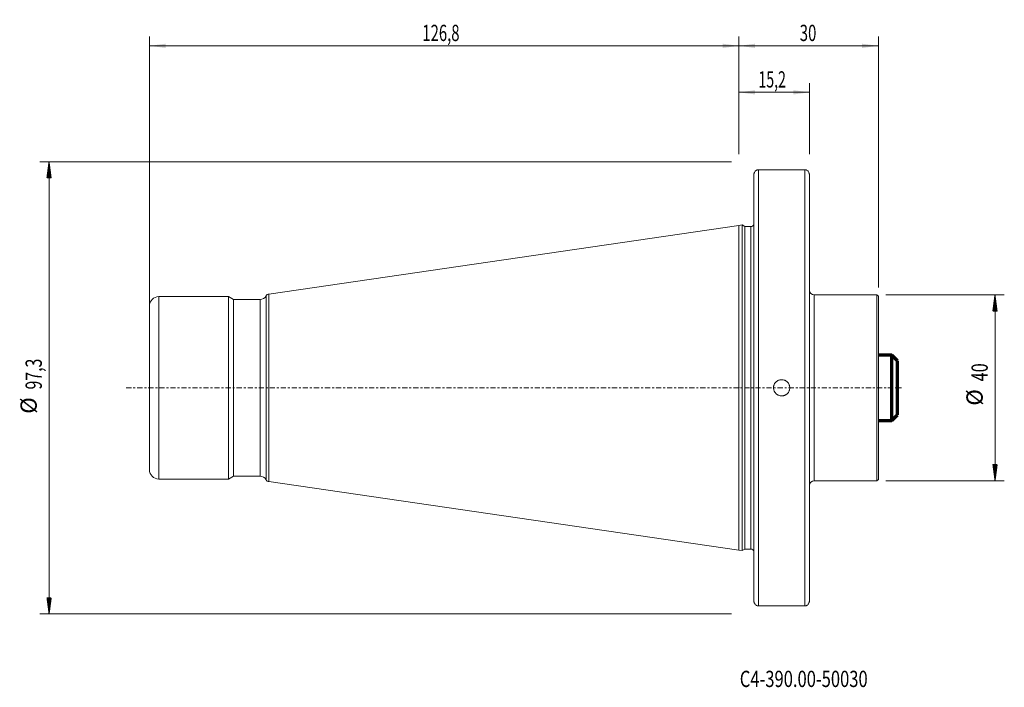
# Model space of a CAD drawing. Units: millimetres. Extents: x -155 to 57, y -64 to 79.
import ezdxf

# ---------------------------------------------------------------- set-up
doc = ezdxf.new("R2010")
doc.units = ezdxf.units.MM
doc.linetypes.add('CENTER', pattern=[47.5, 22, -8.5, 8.5, -8.5])
for name, color, linetype in [('1', 4, 'Continuous'), ('2', 7, 'Continuous'), ('SK1', 4, 'Continuous'), ('SK2', 7, 'Continuous'), ('SK4', 2, 'CENTER'), ('SK6', 5, 'Continuous')]:
    doc.layers.add(name, color=color, linetype=linetype)
doc.styles.add('iso_b_vert', font='simplex.shx')
doc.dimstyles.get("Standard").update_dxf_attribs({"dimtxt": 0.18, "dimasz": 0.18, "dimexe": 0.18, "dimexo": 0.0625, "dimgap": 0.09, "dimtad": 1, "dimzin": 0, "dimdsep": 52, "dimtxsty": 'Standard', "dimcen": 0.09, "dimadec": 0, "dimazin": 0, "dimtfac": 1, "dimtdec": 4, "dimtofl": 0, "dimtmove": 0, "dimatfit": 3, "dimfxl": 1, "dimtolj": 1, "dimtzin": 0, "dimarcsym": 0})

# ---------------------------------------------------------------- blocks, each defined once
blk = doc.blocks.new('_U0')
at = {"layer": 'SK2', "lineweight": 13}
for p, q in [((0, 50.2375), (0, 65.566775)), ((0, 63.566775), (15.2, 63.566775)), ((15.2, 50.2375), (15.2, 65.566775))]:
    blk.add_line(p, q, dxfattribs=at)
at = {"layer": 'SK2', "lineweight": 18}
for points in [[(0, 63.566775), (3.499998, 64.027558), (3.500002, 63.105991)], [(15.2, 63.566775), (11.700002, 63.105991), (11.699998, 64.027558)]]:
    blk.add_solid(points, dxfattribs=at)
at = {"layer": 'SK2', "lineweight": 18, "insert": (4.207868, 64.599408), "char_height": 3.5, "attachment_point": 7, "line_spacing_factor": 1.084337, "style": 'iso_b_vert'}
blk.add_mtext('\\W0.6367;15,2', dxfattribs=at)
blk = doc.blocks.new('_U1')
at = {"layer": '2', "lineweight": 13}
for p, q in [((0, 50.2375), (0, 75.566775)), ((30, 21.5875), (30, 75.566775)), ((30, 73.566775), (0, 73.566775))]:
    blk.add_line(p, q, dxfattribs=at)
at = {"layer": '2', "lineweight": 18}
for points in [[(0, 73.566775), (3.499998, 74.027558), (3.500002, 73.105991)], [(30, 73.566775), (26.500002, 73.105991), (26.499998, 74.027558)]]:
    blk.add_solid(points, dxfattribs=at)
at = {"layer": '2', "lineweight": 18, "insert": (13.095034, 74.599408), "char_height": 3.5, "attachment_point": 7, "line_spacing_factor": 1.084337, "style": 'iso_b_vert'}
blk.add_mtext('\\W0.6740;30', dxfattribs=at)
blk = doc.blocks.new('_U2')
at = {"layer": 'SK2', "lineweight": 13}
for p, q in [((-126.8, 14.0875), (-126.8, 75.566775)), ((0, 50.2375), (0, 75.566775)), ((-126.8, 73.566775), (0, 73.566775))]:
    blk.add_line(p, q, dxfattribs=at)
at = {"layer": 'SK2', "lineweight": 18}
for points in [[(-126.8, 73.566775), (-123.300002, 74.027558), (-123.299998, 73.105991)], [(0, 73.566775), (-3.499998, 73.105991), (-3.500002, 74.027558)]]:
    blk.add_solid(points, dxfattribs=at)
at = {"layer": 'SK2', "lineweight": 18, "insert": (-68.099865, 74.599408), "char_height": 3.5, "attachment_point": 7, "line_spacing_factor": 1.084337, "style": 'iso_b_vert'}
blk.add_mtext('\\W0.6713;126,8', dxfattribs=at)

msp = doc.modelspace()

# ---------------------------------------------------------------- hatches: boundary and pattern name
at = {"layer": 'SK2', "lineweight": 13}
h = msp.add_hatch(dxfattribs=at)
h.set_pattern_fill('ANSI31', color=256, scale=0.0062, style=0)
h.paths.add_polyline_path([(-148.4, 48.65), (-147.94, 45.15), (-148.86, 45.15)])
h = msp.add_hatch(dxfattribs=at)
h.set_pattern_fill('ANSI31', color=256, scale=0.0062, style=0)
h.paths.add_polyline_path([(55.1, 20), (55.56, 16.5), (54.64, 16.5)])
h = msp.add_hatch(dxfattribs=at)
h.set_pattern_fill('ANSI31', color=256, scale=0.0062, style=0)
h.paths.add_polyline_path([(55.1, -20), (54.64, -16.5), (55.56, -16.5)])
h = msp.add_hatch(dxfattribs=at)
h.set_pattern_fill('ANSI31', color=256, scale=0.0062, style=0)
h.paths.add_polyline_path([(-148.4, -48.65), (-148.86, -45.15), (-147.94, -45.15)])

# ---------------------------------------------------------------- linework, layer by layer
at = {"layer": '1', "lineweight": 13}
for p, q in [((4.2, 46.91), (4.2, -46.91)), ((14.2, -46.91), (14.2, 46.91)), ((2.6, 34.7), (2.6, 0)), ((16.2, -20), (16.2, 20)), ((2.6, 0), (2.6, -34.7))]:
    msp.add_line(p, q, dxfattribs=at)
at = {"layer": '1', "lineweight": 18}
for p, q in [((4.2, 46.91), (14.2, 46.91)), ((3.2, -45.73), (3.2, 45.73)), ((15.2, 45.73), (15.2, -45.73)), ((0.7, 35.03), (0, 34.92)), ((0, 34.92), (0, 0)), ((0.7, 35.03), (0.7, -35.03)), ((1.27, 34.7), (0.7, 35.03)), ((1.27, 34.7), (1.27, -34.7)), ((2.6, 34.7), (1.27, 34.7)), ((29.7, 20), (16.2, 20)), ((29.7, 0), (29.7, 20)), ((30, 19.7), (29.7, 20)), ((30, 0), (30, 19.7)), ((0, 0), (0, -34.92)), ((29.7, -20), (29.7, 0)), ((30, -19.7), (30, 0)), ((16.2, -20), (29.7, -20)), ((29.7, -20), (30, -19.7)), ((0, -34.92), (0.7, -35.03)), ((0.7, -35.03), (1.27, -34.7)), ((1.27, -34.7), (2.6, -34.7)), ((4.2, -46.91), (14.2, -46.91))]:
    msp.add_line(p, q, dxfattribs=at)
for centre, radius, start, end in [((2.6, 35.3), 0.6, 270, 350.4183), ((16.2, 21), 1, 180, 270), ((16.2, -21), 1, 90, 180), ((2.6, -35.3), 0.6, 9.5938, 90)]:
    msp.add_arc(centre, radius, start, end, dxfattribs=at)
for points, knots in [([(3.7, 46.77), (3.63, 46.71), (3.57, 46.65), (3.46, 46.5), (3.4, 46.42), (3.33, 46.29), (3.31, 46.24), (3.28, 46.15), (3.26, 46.1), (3.23, 46), (3.22, 45.94), (3.2, 45.84), (3.2, 45.78), (3.2, 45.73)], [0, 0, 0, 0, 0.25, 0.25, 0.5, 0.5, 0.625, 0.625, 0.75, 0.75, 0.875, 0.875, 1, 1, 1, 1]), ([(4.2, 46.91), (4.11, 46.91), (4.03, 46.9), (3.9, 46.86), (3.86, 46.85), (3.78, 46.81), (3.74, 46.79), (3.7, 46.77)], [0, 0, 0, 0, 0.5, 0.5, 0.75, 0.75, 1, 1, 1, 1]), ([(14.7, 46.77), (14.62, 46.81), (14.54, 46.85), (14.37, 46.9), (14.29, 46.91), (14.2, 46.91)], [0, 0, 0, 0, 0.5, 0.5, 1, 1, 1, 1]), ([(15.2, 45.73), (15.2, 45.78), (15.2, 45.84), (15.18, 45.94), (15.17, 46), (15.14, 46.1), (15.12, 46.15), (15.09, 46.24), (15.07, 46.29), (15, 46.42), (14.94, 46.5), (14.83, 46.65), (14.77, 46.71), (14.7, 46.77)], [0, 0, 0, 0, 0.125, 0.125, 0.25, 0.25, 0.375, 0.375, 0.5, 0.5, 0.75, 0.75, 1, 1, 1, 1]), ([(9.2, 1.75), (9.08, 1.75), (8.97, 1.74), (8.8, 1.71), (8.75, 1.69), (8.64, 1.66), (8.58, 1.64), (8.42, 1.57), (8.32, 1.52), (8.13, 1.39), (8.04, 1.32), (7.88, 1.16), (7.81, 1.07), (7.71, 0.93), (7.68, 0.88), (7.63, 0.77), (7.58, 0.67), (7.54, 0.56), (7.51, 0.45), (7.49, 0.4), (7.46, 0.23), (7.45, 0.12), (7.45, -0.11), (7.46, -0.23), (7.51, -0.45), (7.54, -0.56), (7.6, -0.72), (7.63, -0.77), (7.68, -0.88), (7.71, -0.92), (7.81, -1.07), (7.88, -1.16), (8.04, -1.32), (8.13, -1.39), (8.27, -1.49), (8.32, -1.52), (8.42, -1.57), (8.48, -1.59), (8.64, -1.66), (8.74, -1.69), (8.97, -1.74), (9.09, -1.75), (9.31, -1.75), (9.43, -1.74), (9.6, -1.71), (9.65, -1.69), (9.76, -1.66), (9.87, -1.62), (9.97, -1.57), (10.07, -1.52), (10.12, -1.49), (10.27, -1.39), (10.36, -1.32), (10.48, -1.2), (10.52, -1.16), (10.59, -1.07), (10.62, -1.02), (10.72, -0.88), (10.77, -0.78), (10.84, -0.62), (10.86, -0.56), (10.89, -0.45), (10.9, -0.4), (10.94, -0.23), (10.95, -0.12), (10.95, 0.11), (10.94, 0.23), (10.91, 0.4), (10.89, 0.45), (10.86, 0.56), (10.84, 0.62), (10.77, 0.77), (10.72, 0.88), (10.59, 1.07), (10.52, 1.16), (10.36, 1.32), (10.27, 1.39), (10.13, 1.49), (10.08, 1.52), (9.98, 1.57), (9.92, 1.59), (9.77, 1.66), (9.66, 1.69), (9.43, 1.74), (9.32, 1.75), (9.2, 1.75)], [0, 0, 0, 0, 0.03125, 0.03125, 0.046875, 0.046875, 0.0625, 0.0625, 0.09375, 0.09375, 0.125, 0.125, 0.15625, 0.15625, 0.171875, 0.171875, 0.1875, 0.203125, 0.203125, 0.21875, 0.21875, 0.25, 0.25, 0.28125, 0.28125, 0.3125, 0.3125, 0.328125, 0.328125, 0.34375, 0.34375, 0.375, 0.375, 0.40625, 0.40625, 0.421875, 0.421875, 0.4375, 0.4375, 0.46875, 0.46875, 0.5, 0.5, 0.53125, 0.53125, 0.546875, 0.546875, 0.5625, 0.578125, 0.578125, 0.59375, 0.59375, 0.625, 0.625, 0.640625, 0.640625, 0.65625, 0.65625, 0.6875, 0.6875, 0.703125, 0.703125, 0.71875, 0.71875, 0.75, 0.75, 0.78125, 0.78125, 0.796875, 0.796875, 0.8125, 0.8125, 0.84375, 0.84375, 0.875, 0.875, 0.90625, 0.90625, 0.921875, 0.921875, 0.9375, 0.9375, 0.96875, 0.96875, 1, 1, 1, 1]), ([(3.7, -46.77), (3.63, -46.71), (3.57, -46.65), (3.46, -46.5), (3.4, -46.42), (3.33, -46.29), (3.31, -46.24), (3.28, -46.15), (3.26, -46.1), (3.23, -46), (3.22, -45.94), (3.2, -45.84), (3.2, -45.78), (3.2, -45.73)], [0, 0, 0, 0, 0.25, 0.25, 0.5, 0.5, 0.625, 0.625, 0.75, 0.75, 0.875, 0.875, 1, 1, 1, 1]), ([(15.2, -45.73), (15.2, -45.78), (15.2, -45.84), (15.18, -45.94), (15.17, -46), (15.14, -46.1), (15.12, -46.15), (15.09, -46.24), (15.07, -46.29), (15, -46.42), (14.94, -46.5), (14.83, -46.65), (14.77, -46.71), (14.7, -46.77)], [0, 0, 0, 0, 0.125, 0.125, 0.25, 0.25, 0.375, 0.375, 0.5, 0.5, 0.75, 0.75, 1, 1, 1, 1]), ([(4.2, -46.91), (4.16, -46.91), (4.11, -46.9), (4.03, -46.89), (3.98, -46.88), (3.86, -46.85), (3.77, -46.81), (3.7, -46.77)], [0, 0, 0, 0, 0.25, 0.25, 0.5, 0.5, 1, 1, 1, 1]), ([(14.7, -46.77), (14.66, -46.79), (14.62, -46.81), (14.54, -46.85), (14.5, -46.86), (14.37, -46.9), (14.29, -46.91), (14.2, -46.91)], [0, 0, 0, 0, 0.25, 0.25, 0.5, 0.5, 1, 1, 1, 1])]:
    msp.add_open_spline(points, degree=3, knots=knots, dxfattribs=at)
msp.add_point((0, 0), dxfattribs=at)
at = {"layer": 'SK1', "lineweight": 18}
for p, q in [((0, 34.92), (-101.12, 20.18)), ((0, 34.92), (0, 0)), ((-109.8, 19.62), (-124.8, 19.62)), ((-109.8, 19.62), (-109.8, -19.62)), ((-108.73, 19), (-109.8, 19.62)), ((-126.8, 17.62), (-126.8, 0)), ((-108.73, 19), (-108.73, -19)), ((-103.01, 19), (-108.73, 19)), ((-126.8, 0), (-126.8, -17.62)), ((0, 0), (0, -34.92)), ((-109.8, -19.62), (-108.73, -19)), ((-108.73, -19), (-103.01, -19)), ((-124.8, -19.62), (-109.8, -19.62)), ((-101.12, -20.18), (0, -34.92))]:
    msp.add_line(p, q, dxfattribs=at)
at = {"layer": 'SK1', "lineweight": 13}
for p, q in [((-124.8, -19.62), (-124.8, 19.62)), ((-101.7, 19.77), (-101.7, -19.77)), ((-101.12, -20.18), (-101.12, 20.18)), ((-103.01, 0), (-103.01, 19)), ((-103.01, -19), (-103.01, 0))]:
    msp.add_line(p, q, dxfattribs=at)
at = {"layer": 'SK1', "lineweight": 70}
for p, q in [((32.9, 7), (30, 7)), ((32.9, -7), (32.9, 7)), ((34.1, 5.8), (32.9, 7)), ((34.1, -5.8), (34.1, 5.8)), ((32.9, -7), (34.1, -5.8)), ((30, -7), (32.9, -7))]:
    msp.add_line(p, q, dxfattribs=at)
at = {"layer": 'SK1', "lineweight": 18}
for centre, radius, start, end in [((-124.8, 17.62), 2, 90, 180), ((-103.01, 20.5), 1.5, 270, 331.0368), ((-101, 19.39), 0.8, 98.2978, 151.0368), ((-124.8, -17.62), 2, 180, 270), ((-103.01, -20.5), 1.5, 28.9632, 90), ((-101, -19.39), 0.8, 208.9632, 261.7022)]:
    msp.add_arc(centre, radius, start, end, dxfattribs=at)
at = {"layer": 'SK2', "lineweight": 13}
for p, q in [((-1.59, 48.65), (-150.4, 48.65)), ((-148.4, 48.65), (-148.4, -48.65)), ((31.59, 20), (57.1, 20)), ((55.1, 20), (55.1, -20)), ((31.59, -20), (57.1, -20)), ((-1.59, -48.65), (-150.4, -48.65))]:
    msp.add_line(p, q, dxfattribs=at)
at = {"layer": 'SK4', "lineweight": 18, "ltscale": 0.05}
msp.add_line((-131.8, 0), (35, 0), dxfattribs=at)

# ---------------------------------------------------------------- texts
at = {"layer": 'SK2', "lineweight": 18, "char_height": 3.5, "attachment_point": 7, "rotation": 90, "line_spacing_factor": 1.084337, "style": 'iso_b_vert'}
for s, insert in [('\\W0.7150;97,3', (-149.96, -0.36)), ('\\W0.7361;40', (53.54, 1.38)), ('%%c', (53.54, -3.84)), ('%%c', (-149.96, -5.58))]:
    msp.add_mtext(s, dxfattribs=dict(at, insert=insert))
at = {"layer": 'SK6', "lineweight": 18, "insert": (0.19, -64.37), "char_height": 3.5, "attachment_point": 7, "line_spacing_factor": 1.084337, "style": 'iso_b_vert'}
msp.add_mtext('\\W0.7470;C4-390.00-50030', dxfattribs=at)

# ---------------------------------------------------------------- dimensions: what is measured, and where the dimension line sits
at = {"layer": '2', "lineweight": 18}
dim = msp.add_linear_dim(base=(0, 73.57), p1=(30, 20), p2=(0, 48.65), dimstyle='Standard', override={"dimtxt": 3.5, "dimasz": 3.5, "dimexe": 2, "dimexo": 1.5875, "dimgap": 1.75, "dimtad": 1, "dimtih": 1, "dimtoh": 0, "dimdec": 1, "dimlfac": 1, "dimzin": 8, "dimdsep": 44, "dimlunit": 2, "dimpost": '<>', "dimtxsty": 'iso_b_vert', "dimsah": 1, "dimse1": 0, "dimse2": 0, "dimsd1": 0, "dimsd2": 0, "dimclrd": 2, "dimclre": 2, "dimclrt": 2, "dimtol": 0, "dimtm": -0.1, "dimtfac": 1, "dimtdec": 2, "dimtofl": 1, "dimtmove": 0, "dimtzin": 8, "dimlwd": 13, "dimlwe": 13}, dxfattribs=at)
dim.commit()
dim.dimension.update_dxf_attribs({"geometry": '_U1', "text_midpoint": (15, 73.57)})
at = {"layer": 'SK2', "lineweight": 18}
for base, p1, p2, picture, middle in [((0, 73.57), (-126.8, 12.5), (0, 48.65), '_U2', (-63.4, 73.57)), ((15.2, 63.57), (0, 48.65), (15.2, 48.65), '_U0', (7.6, 63.57))]:
    dim = msp.add_linear_dim(base=base, p1=p1, p2=p2, dimstyle='Standard', override={"dimtxt": 3.5, "dimasz": 3.5, "dimexe": 2, "dimexo": 1.5875, "dimgap": 1.75, "dimtad": 1, "dimtih": 1, "dimtoh": 0, "dimdec": 1, "dimlfac": 1, "dimzin": 8, "dimdsep": 44, "dimlunit": 2, "dimpost": '<>', "dimtxsty": 'iso_b_vert', "dimsah": 1, "dimse1": 0, "dimse2": 0, "dimsd1": 0, "dimsd2": 0, "dimclrd": 2, "dimclre": 2, "dimclrt": 2, "dimtol": 0, "dimtm": -0.1, "dimtfac": 1, "dimtdec": 2, "dimtofl": 1, "dimtmove": 0, "dimtzin": 8, "dimlwd": 13, "dimlwe": 13}, dxfattribs=at)
    dim.commit()
    dim.dimension.update_dxf_attribs({"geometry": picture, "text_midpoint": middle})

doc.saveas('drawing.dxf')
